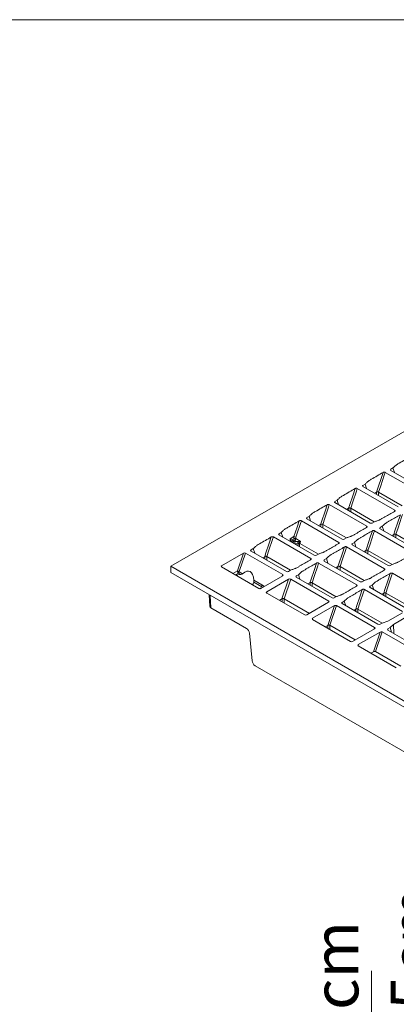
# Model space of a CAD drawing. Units: inches. Extents: x 19 to 228, y 8 to 167.
# Drawn here: x 124 to 147, y 106 to 167 of the extents above; entities that cross this region are included whole.
import ezdxf

# ---------------------------------------------------------------- set-up
doc = ezdxf.new("R2010")
doc.units = ezdxf.units.IN
doc.header["$MEASUREMENT"] = 0
doc.styles.add('SLDTEXTSTYLE0', font='TXT', dxfattribs={"width": 0.75})

msp = doc.modelspace()

# ---------------------------------------------------------------- linework, layer by layer
at = {"color": 7, "linetype": 'Continuous', "lineweight": 0}
for p, q in [((19.155, 166.764), (228.451, 166.764)), ((145.521, 92.179), (145.521, 108.052))]:
    msp.add_line(p, q, dxfattribs=at)
at = {"color": 7, "linetype": 'Continuous', "lineweight": 15}
for p, q in [((175.535, 157.503), (133.131, 133.023)), ((145.829, 137.602), (146.236, 138.817)), ((146.368, 138.822), (148.678, 137.489)), ((146.711, 139.018), (146.704, 138.95)), ((146.711, 139.018), (146.846, 139.096)), ((146.711, 138.945), (148.891, 137.687)), ((146.846, 139.096), (146.938, 138.814)), ((144.986, 138.022), (144.979, 137.954)), ((144.986, 138.022), (145.121, 138.1)), ((145.121, 138.1), (145.213, 137.819)), ((144.643, 137.826), (146.953, 136.493)), ((144.986, 137.95), (147.167, 136.691)), ((145.709, 137.533), (145.829, 137.602)), ((145.837, 137.458), (145.837, 137.609)), ((145.962, 137.606), (147.42, 136.765)), ((145.962, 137.606), (145.963, 137.386)), ((142.918, 136.831), (145.228, 135.497)), ((143.262, 137.026), (143.255, 136.958)), ((143.261, 136.954), (145.442, 135.695)), ((143.262, 137.026), (143.396, 137.104)), ((143.396, 137.104), (143.488, 136.823)), ((143.984, 136.537), (144.104, 136.606)), ((144.112, 136.463), (144.112, 136.613)), ((144.237, 136.61), (145.695, 135.769)), ((144.237, 136.61), (144.238, 136.39)), ((146.915, 136.4), (146.953, 136.493)), ((141.193, 135.835), (143.503, 134.501)), ((141.511, 135.997), (141.509, 135.984)), ((141.535, 136.014), (141.525, 135.97)), ((141.537, 136.031), (141.535, 136.014)), ((141.536, 135.958), (143.717, 134.699)), ((141.537, 136.031), (141.671, 136.108)), ((141.671, 136.108), (141.763, 135.827)), ((142.259, 135.541), (142.38, 135.611)), ((142.387, 135.467), (142.387, 135.618)), ((142.512, 135.615), (143.97, 134.773)), ((142.512, 135.615), (142.513, 135.394)), ((145.567, 135.695), (145.702, 135.773)), ((139.812, 135.035), (139.805, 134.967)), ((139.811, 134.962), (141.992, 133.704)), ((139.812, 135.035), (139.946, 135.113)), ((139.946, 135.113), (140.038, 134.831)), ((145.19, 135.404), (145.228, 135.497)), ((145.709, 135.22), (148.056, 133.865)), ((146.052, 135.415), (146.045, 135.347)), ((146.052, 135.415), (146.187, 135.493)), ((146.052, 135.343), (148.269, 134.063)), ((146.187, 135.493), (146.279, 135.212)), ((146.775, 134.926), (146.895, 134.995)), ((146.903, 134.852), (146.902, 135.002)), ((147.028, 134.999), (148.523, 134.137)), ((147.028, 134.999), (147.029, 134.779)), ((139.468, 134.839), (141.778, 133.505)), ((140.497, 134.722), (140.737, 134.861)), ((140.755, 134.611), (140.769, 134.594)), ((140.842, 134.748), (141.127, 134.584)), ((140.998, 134.277), (140.993, 134.42)), ((141.127, 134.584), (141.083, 134.539)), ((141.105, 134.435), (142.245, 133.777)), ((143.466, 134.408), (143.503, 134.501)), ((143.842, 134.7), (143.977, 134.777)), ((144.327, 134.42), (144.32, 134.352)), ((144.327, 134.42), (144.462, 134.497)), ((144.327, 134.347), (146.544, 133.067)), ((144.462, 134.497), (144.554, 134.216)), ((136.262, 133.06), (137.611, 133.839)), ((137.243, 132.736), (137.611, 133.839)), ((137.743, 133.843), (137.361, 132.7)), ((137.743, 133.843), (140.054, 132.51)), ((138.087, 134.039), (138.08, 133.971)), ((138.087, 134.039), (138.221, 134.117)), ((138.087, 133.967), (140.267, 132.708)), ((138.221, 134.117), (138.313, 133.836)), ((142.117, 133.704), (142.252, 133.782)), ((143.984, 134.224), (146.331, 132.869)), ((145.05, 133.93), (145.17, 133.999)), ((145.178, 133.856), (145.177, 134.007)), ((145.303, 134.004), (146.798, 133.141)), ((145.303, 134.004), (145.304, 133.783)), ((138.809, 133.549), (138.93, 133.619)), ((138.937, 133.475), (138.937, 133.626)), ((139.063, 133.623), (140.52, 132.782)), ((139.063, 133.623), (139.063, 133.403)), ((141.741, 133.412), (141.778, 133.505)), ((142.259, 133.228), (144.606, 131.873)), ((142.602, 133.424), (142.595, 133.356)), ((142.602, 133.424), (142.737, 133.502)), ((142.602, 133.351), (144.819, 132.071)), ((142.737, 133.502), (142.829, 133.22)), ((146.67, 133.067), (146.805, 133.145)), ((133.131, 133.023), (175.535, 108.544)), ((133.131, 132.636), (133.131, 133.023)), ((133.131, 132.636), (175.535, 108.156)), ((136.262, 133.06), (136.268, 132.984)), ((136.262, 132.987), (138.57, 131.655)), ((136.97, 132.579), (137.243, 132.736)), ((137.303, 132.593), (137.124, 132.489)), ((137.427, 132.521), (137.303, 132.593)), ((137.359, 132.689), (137.567, 132.569)), ((140.016, 132.417), (140.054, 132.51)), ((140.392, 132.708), (140.527, 132.786)), ((140.877, 132.428), (141.012, 132.506)), ((141.012, 132.506), (141.104, 132.225)), ((143.325, 132.934), (143.445, 133.004)), ((143.453, 132.86), (143.452, 133.011)), ((143.578, 133.008), (145.073, 132.145)), ((143.578, 133.008), (143.579, 132.787)), ((146.293, 132.776), (146.331, 132.869)), ((146.811, 132.592), (149.166, 131.232)), ((138.256, 132.171), (138.743, 131.89)), ((138.743, 131.762), (138.257, 132.043)), ((138.696, 131.655), (140.045, 132.434)), ((138.743, 131.89), (138.923, 131.786)), ((139.053, 131.449), (140.402, 132.227)), ((139.995, 131.012), (140.402, 132.227)), ((140.534, 132.232), (140.127, 131.017)), ((140.534, 132.232), (142.881, 130.877)), ((140.877, 132.428), (140.87, 132.36)), ((140.877, 132.356), (143.095, 131.076)), ((141.6, 131.938), (141.72, 132.008)), ((141.728, 131.864), (141.728, 132.015)), ((141.853, 132.012), (143.348, 131.149)), ((141.853, 132.012), (141.854, 131.792)), ((144.945, 132.071), (145.08, 132.149)), ((138.625, 131.64), (138.673, 131.684)), ((138.812, 131.722), (138.743, 131.762)), ((139.053, 131.449), (139.058, 131.373)), ((139.053, 131.376), (141.398, 130.022)), ((144.568, 131.78), (144.606, 131.873)), ((145.086, 131.596), (147.441, 130.237)), ((145.43, 131.791), (145.423, 131.723)), ((145.43, 131.791), (145.565, 131.869)), ((145.43, 131.719), (147.647, 130.439)), ((145.565, 131.869), (145.657, 131.588)), ((146.152, 131.302), (146.273, 131.371)), ((146.281, 131.228), (146.28, 131.378)), ((146.406, 131.376), (147.9, 130.513)), ((146.406, 131.376), (146.407, 131.155)), ((135.493, 131.272), (135.539, 130.556)), ((135.563, 131.232), (135.613, 130.458)), ((139.839, 130.922), (139.995, 131.012)), ((140.003, 130.827), (140.003, 131.019)), ((140.128, 131.016), (141.687, 130.117)), ((140.128, 131.016), (140.129, 130.755)), ((141.523, 130.022), (142.873, 130.801)), ((142.843, 130.784), (142.881, 130.877)), ((143.22, 131.076), (143.355, 131.153)), ((143.705, 130.796), (143.698, 130.728)), ((143.705, 130.796), (143.84, 130.873)), ((143.705, 130.723), (145.922, 129.443)), ((143.84, 130.873), (143.932, 130.592)), ((135.613, 130.458), (137.805, 129.192)), ((141.88, 129.816), (143.23, 130.595)), ((142.823, 129.38), (143.23, 130.595)), ((143.361, 130.6), (142.955, 129.385)), ((143.361, 130.6), (145.716, 129.241)), ((144.427, 130.306), (144.548, 130.376)), ((144.556, 130.232), (144.555, 130.383)), ((144.681, 130.38), (146.175, 129.517)), ((144.681, 130.38), (144.682, 130.159)), ((146.527, 129.638), (147.432, 130.161)), ((141.88, 129.816), (141.886, 129.74)), ((141.88, 129.744), (144.232, 128.386)), ((146.048, 129.443), (146.182, 129.521)), ((146.182, 129.521), (146.527, 129.638)), ((146.87, 129.44), (147.775, 129.963)), ((138.147, 127.184), (137.991, 128.9)), ((142.667, 129.29), (142.823, 129.38)), ((142.831, 129.195), (142.83, 129.387)), ((142.956, 129.384), (144.522, 128.48)), ((142.956, 129.384), (142.957, 129.122)), ((144.358, 128.386), (145.707, 129.165)), ((144.701, 128.188), (146.05, 128.967)), ((145.644, 127.752), (146.05, 128.967)), ((145.678, 129.148), (145.716, 129.241)), ((146.182, 128.972), (145.775, 127.756)), ((146.182, 128.972), (148.536, 127.613)), ((146.533, 129.163), (146.525, 129.096)), ((146.532, 129.091), (148.75, 127.811)), ((146.533, 129.163), (146.667, 129.241)), ((146.667, 129.241), (146.87, 129.44)), ((146.757, 128.961), (146.667, 129.241)), ((146.87, 129.44), (146.893, 128.883)), ((144.701, 128.188), (144.707, 128.112)), ((144.701, 128.115), (147.053, 126.758)), ((145.487, 127.661), (145.644, 127.752)), ((145.775, 127.756), (147.342, 126.852)), ((172.769, 107.011), (138.333, 126.891))]:
    msp.add_line(p, q, dxfattribs=at)
at = {"color": 7, "linetype": 'Continuous', "lineweight": 15, "flags": 128}
for points in [[(146.368, 138.822), (146.313, 138.657), (146.092, 137.998), (145.961, 137.607), (145.961, 137.607)], [(144.104, 136.606), (144.16, 136.771), (144.38, 137.431), (144.511, 137.822)], [(144.643, 137.826), (144.588, 137.662), (144.367, 137.002), (144.236, 136.611), (144.236, 136.611)], [(142.38, 135.611), (142.435, 135.775), (142.655, 136.435), (142.786, 136.826)], [(142.918, 136.831), (142.863, 136.666), (142.642, 136.006), (142.511, 135.615), (142.511, 135.615)], [(146.895, 134.995), (146.95, 135.16), (147.171, 135.82), (147.302, 136.211)], [(147.434, 136.215), (147.378, 136.051), (147.158, 135.391), (147.027, 135), (147.027, 135)], [(140.737, 134.861), (140.93, 135.439), (141.061, 135.83)], [(141.193, 135.835), (141.138, 135.67), (140.917, 135.011), (140.855, 134.825)], [(145.17, 133.999), (145.225, 134.164), (145.446, 134.824), (145.577, 135.215)], [(145.709, 135.22), (145.653, 135.055), (145.433, 134.395), (145.302, 134.004), (145.302, 134.004)], [(138.93, 133.619), (138.985, 133.784), (139.206, 134.443), (139.336, 134.834)], [(139.468, 134.839), (139.413, 134.674), (139.192, 134.015), (139.061, 133.624), (139.061, 133.624)], [(143.445, 133.004), (143.5, 133.169), (143.721, 133.828), (143.852, 134.219)], [(143.984, 134.224), (143.928, 134.059), (143.708, 133.4), (143.577, 133.009), (143.577, 133.009)], [(141.72, 132.008), (141.775, 132.173), (141.996, 132.832), (142.127, 133.223)], [(142.259, 133.228), (142.204, 133.063), (141.983, 132.404), (141.852, 132.013), (141.852, 132.013)], [(137.15, 132.474), (137.267, 132.502), (137.427, 132.521)], [(146.273, 131.371), (146.328, 131.536), (146.549, 132.196), (146.68, 132.587)], [(146.811, 132.592), (146.756, 132.427), (146.535, 131.767), (146.405, 131.376), (146.405, 131.376)], [(138.257, 132.043), (138.224, 131.95), (138.175, 131.882)], [(144.548, 130.376), (144.603, 130.54), (144.824, 131.2), (144.955, 131.591)], [(145.086, 131.596), (145.031, 131.431), (144.81, 130.771), (144.68, 130.38), (144.68, 130.38)]]:
    msp.add_lwpolyline(points, dxfattribs=at)
at = {"color": 7, "linetype": 'Continuous', "lineweight": 15}
for centre, radius, start, end in [((141.55, 135.974), 0.0422, 110.58469, 157.35838), ((143.136, 132.613), 3.108, 139.98331, 143.05427), ((141.086, 134.246), 0.471, 132.39896, 152.07182), ((140.787, 136.692), 1.945, 268.37293, 271.6277), ((140.697, 134.516), 0.348, 62.87187, 83.31843), ((141.081, 134.449), 0.297, 157.46739, 187.28624), ((141.373, 134.627), 0.433, 189.86565, 208.52623), ((137.202, 132.391), 0.348, 62.87132, 83.31764), ((137.303, 134.632), 1.944, 268.3725, 271.62876)]:
    msp.add_arc(centre, radius, start, end, dxfattribs=at)
for centre, major_axis, ratio, start_param, end_param in [((146.774, 138.982), (0.0892, 0.0002), 0.575529, 2.354532, 3.922287), ((145.05, 137.986), (0.0892, 0.0002), 0.575529, 2.354532, 3.922287), ((145.9, 137.45), (0.057, 0.159), 0.424939, 6.207624, 6.226726), ((143.325, 136.99), (0.0892, 0.0002), 0.575529, 2.354532, 3.922287), ((144.175, 136.454), (0.057, 0.159), 0.424939, 6.207624, 6.226726), ((141.6, 135.994), (0.0892, 0.0002), 0.575529, 2.354532, 3.922287), ((141.23, 142.178), (0.623, 19.978), 0.026152, 4.39672, 4.399528), ((142.45, 135.458), (0.057, 0.159), 0.424939, 6.207624, 6.226726), ((145.505, 135.732), (0.089, 0.0002), 0.57904, 3.925289, 5.493044), ((139.875, 134.999), (0.0892, 0.0002), 0.575529, 2.354532, 3.922287), ((146.115, 135.379), (0.0892, 0.0002), 0.575529, 2.354532, 3.922287), ((146.966, 134.843), (0.057, 0.159), 0.424939, 6.207624, 6.226726), ((140.911, 129.499), (-0.429, 12.164), 0.030422, 5.11052, 5.129874), ((143.78, 134.736), (0.089, 0.0002), 0.57904, 3.925289, 5.493044), ((144.39, 134.383), (0.0892, 0.0002), 0.575529, 2.354532, 3.922287), ((137.673, 133.801), (0.0941, 0.0107), 0.579535, 0.664485, 2.214448), ((138.15, 134.003), (0.0892, 0.0002), 0.575529, 2.354532, 3.922287), ((145.241, 133.847), (0.057, 0.159), 0.424939, 6.207624, 6.226726), ((139, 133.467), (0.057, 0.159), 0.424939, 6.207624, 6.226726), ((142.055, 133.74), (0.089, 0.0002), 0.57904, 3.925289, 5.493044), ((142.665, 133.388), (0.0892, 0.0002), 0.575529, 2.354532, 3.922287), ((136.325, 133.023), (0.0891, 0), 0.57619, 2.357146, 3.926039), ((137.322, 132.695), (-0.045, 0.103), 0.637126, 0.898181, 1.352441), ((137.303, 132.684), (-0.041, 0.105), 0.451342, 1.350504, 2.423407), ((137.303, 132.684), (0.041, 0.105), 0.451342, 3.859779, 4.932682), ((137.377, 132.692), (0.0045, 0.0253), 0.704628, 1.365402, 1.819662), ((137.481, 131.207), (0.506, 1.51), 0.392783, 5.52785, 6.87931), ((139.981, 132.469), (0.0961, 0.0101), 0.556617, 5.387035, 6.936998), ((140.33, 132.744), (0.089, 0.0002), 0.57904, 3.925289, 5.493044), ((143.516, 132.852), (0.057, 0.159), 0.424939, 6.207624, 6.226726), ((146.607, 133.104), (0.089, 0.0002), 0.57904, 3.925289, 5.493044), ((140.464, 132.19), (0.0941, 0.0107), 0.579535, 0.664485, 2.214448), ((140.941, 132.392), (0.0892, 0.0002), 0.575529, 2.354532, 3.922287), ((141.791, 131.856), (0.057, 0.159), 0.424939, 6.207624, 6.226726), ((144.882, 132.108), (0.089, 0.0002), 0.57904, 3.925289, 5.493044), ((138.633, 131.691), (0.0889, 0), 0.578387, 3.927942, 5.496836), ((139.116, 131.412), (0.0891, 0), 0.57619, 2.357146, 3.926039), ((145.493, 131.755), (0.0892, 0.0002), 0.575529, 2.354532, 3.922287), ((146.343, 131.219), (0.057, 0.159), 0.424939, 6.207624, 6.226726), ((140.457, 132.171), (0.465, 1.159), 0.040907, 3.193608, 3.273879), ((140.066, 130.86), (0.057, 0.159), 0.424939, 6.207624, 6.226726), ((142.808, 130.837), (0.0961, 0.0101), 0.556617, 5.387035, 6.936998), ((143.157, 131.112), (0.089, 0.0002), 0.57904, 3.925289, 5.493044), ((143.768, 130.759), (0.0892, 0.0002), 0.575529, 2.354532, 3.922287), ((135.793, 130.562), (0.254, 0), 0.576495, 3.178624, 3.926303), ((143.291, 130.558), (0.0941, 0.0107), 0.579535, 0.664485, 2.214448), ((144.618, 130.223), (0.057, 0.159), 0.424939, 6.207624, 6.226726), ((141.461, 130.059), (0.0889, 0), 0.578387, 3.927942, 5.496836), ((141.943, 129.78), (0.0891, 0), 0.57619, 2.357146, 3.926039), ((137.812, 128.989), (-0.134, 0.216), 0.555592, 3.979664, 5.480647), ((143.285, 130.539), (0.465, 1.159), 0.040907, 3.193608, 3.273879), ((142.894, 129.228), (0.057, 0.159), 0.424939, 6.207624, 6.226726), ((145.643, 129.2), (0.0961, 0.0101), 0.556617, 5.387035, 6.936998), ((145.985, 129.48), (0.0889, 0.0002), 0.579482, 3.92601, 5.493005), ((146.112, 128.93), (0.0941, 0.0107), 0.579535, 0.664485, 2.214448), ((146.596, 129.127), (0.0893, 0.0002), 0.575093, 2.355257, 3.922252), ((144.295, 128.422), (0.0889, 0), 0.578387, 3.927942, 5.496836), ((144.764, 128.152), (0.0891, 0), 0.57619, 2.357146, 3.926039), ((145.705, 127.714), (0.0941, 0.0107), 0.579535, 0.664485, 2.214448), ((138.326, 127.094), (-0.134, 0.216), 0.555592, 0.838071, 2.339055)]:
    msp.add_ellipse(centre, major_axis=major_axis, ratio=ratio, start_param=start_param, end_param=end_param, dxfattribs=at)
for points, knots in [([(146.846, 139.096), (146.891, 139.138), (146.959, 139.202), (147.076, 139.307), (147.298, 139.427), (147.597, 139.604), (147.84, 139.744), (147.961, 139.813)], [0, 0, 0, 0, 0.154328, 0.231549, 0.386185, 0.694841, 1, 1, 1, 1]), ([(145.121, 138.1), (145.166, 138.142), (145.234, 138.206), (145.351, 138.311), (145.573, 138.431), (145.872, 138.608), (146.115, 138.748), (146.236, 138.817)], [0, 0, 0, 0, 0.154328, 0.231549, 0.386185, 0.694842, 1, 1, 1, 1]), ([(146.236, 138.817), (146.246, 138.822), (146.265, 138.831), (146.301, 138.837), (146.335, 138.835), (146.357, 138.828), (146.366, 138.823), (146.368, 138.822)], [0, 0, 0, 0, 0.255407, 0.511567, 0.744523, 0.946504, 1, 1, 1, 1]), ([(143.396, 137.104), (143.441, 137.146), (143.509, 137.21), (143.626, 137.315), (143.848, 137.435), (144.147, 137.612), (144.39, 137.752), (144.511, 137.822)], [0, 0, 0, 0, 0.154328, 0.231549, 0.386185, 0.694842, 1, 1, 1, 1]), ([(144.511, 137.822), (144.521, 137.826), (144.54, 137.835), (144.576, 137.841), (144.61, 137.839), (144.632, 137.832), (144.641, 137.828), (144.643, 137.826)], [0, 0, 0, 0, 0.255397, 0.511566, 0.744523, 0.946504, 1, 1, 1, 1]), ([(145.837, 137.609), (145.835, 137.607), (145.833, 137.605), (145.83, 137.603), (145.829, 137.602)], [0, 0, 0, 0, 0.6241084, 1, 1, 1, 1]), ([(145.837, 137.609), (145.84, 137.614), (145.845, 137.617), (145.854, 137.621), (145.86, 137.622), (145.875, 137.625), (145.887, 137.625), (145.91, 137.623), (145.921, 137.621), (145.943, 137.615), (145.953, 137.611), (145.961, 137.607)], [0, 0, 0, 0, 0.125, 0.125, 0.25, 0.25, 0.5, 0.5, 0.75, 0.75, 1, 1, 1, 1]), ([(141.671, 136.108), (141.716, 136.151), (141.784, 136.214), (141.901, 136.32), (142.123, 136.44), (142.422, 136.617), (142.665, 136.756), (142.786, 136.826)], [0, 0, 0, 0, 0.154328, 0.231549, 0.386185, 0.694842, 1, 1, 1, 1]), ([(142.786, 136.826), (142.796, 136.83), (142.815, 136.84), (142.851, 136.845), (142.885, 136.843), (142.907, 136.837), (142.916, 136.832), (142.918, 136.831)], [0, 0, 0, 0, 0.255406, 0.511573, 0.744522, 0.946504, 1, 1, 1, 1]), ([(144.112, 136.613), (144.11, 136.612), (144.108, 136.609), (144.105, 136.607), (144.104, 136.606)], [0, 0, 0, 0, 0.6240618, 1, 1, 1, 1]), ([(144.112, 136.613), (144.115, 136.618), (144.12, 136.621), (144.129, 136.625), (144.135, 136.626), (144.15, 136.629), (144.162, 136.629), (144.185, 136.627), (144.196, 136.625), (144.218, 136.619), (144.228, 136.615), (144.236, 136.611)], [0, 0, 0, 0, 0.125, 0.125, 0.25, 0.25, 0.5, 0.5, 0.75, 0.75, 1, 1, 1, 1]), ([(145.702, 135.773), (145.761, 135.794), (145.85, 135.826), (145.939, 135.858), (145.977, 135.872), (145.984, 135.874), (145.999, 135.88), (146.006, 135.883), (146.026, 135.892), (146.039, 135.899), (146.079, 135.919), (146.104, 135.933), (146.155, 135.96), (146.179, 135.975), (146.253, 136.018), (146.5, 136.16), (146.747, 136.303), (146.945, 136.417)], [0, 0, 0, 0, 0.125, 0.1875, 0.1875, 0.203125, 0.203125, 0.21875, 0.21875, 0.25, 0.25, 0.3125, 0.3125, 0.375, 0.375, 0.5, 1, 1, 1, 1]), ([(146.187, 135.493), (146.224, 135.527), (146.279, 135.579), (146.334, 135.63), (146.357, 135.651), (146.362, 135.656), (146.371, 135.664), (146.376, 135.668), (146.393, 135.68), (146.404, 135.688), (146.439, 135.71), (146.462, 135.725), (146.511, 135.754), (146.536, 135.768), (146.61, 135.811), (146.857, 135.954), (147.104, 136.096), (147.302, 136.211)], [0, 0, 0, 0, 0.125, 0.1875, 0.1875, 0.203125, 0.203125, 0.21875, 0.21875, 0.25, 0.25, 0.3125, 0.3125, 0.375, 0.375, 0.5, 1, 1, 1, 1]), ([(146.953, 136.493), (146.962, 136.488), (146.968, 136.482), (146.976, 136.468), (146.977, 136.461), (146.975, 136.447), (146.971, 136.44), (146.961, 136.427), (146.953, 136.422), (146.945, 136.417)], [0, 0, 0, 0, 0.25, 0.25, 0.5, 0.5, 0.75, 0.75, 1, 1, 1, 1]), ([(139.946, 135.113), (139.992, 135.155), (140.059, 135.218), (140.176, 135.324), (140.398, 135.444), (140.697, 135.621), (140.94, 135.761), (141.061, 135.83)], [0, 0, 0, 0, 0.154328, 0.231549, 0.386185, 0.694842, 1, 1, 1, 1]), ([(141.061, 135.83), (141.071, 135.835), (141.09, 135.844), (141.126, 135.85), (141.16, 135.847), (141.182, 135.841), (141.191, 135.836), (141.193, 135.835)], [0, 0, 0, 0, 0.255407, 0.511567, 0.744523, 0.946504, 1, 1, 1, 1]), ([(142.387, 135.618), (142.385, 135.616), (142.383, 135.613), (142.38, 135.611), (142.38, 135.611)], [0, 0, 0, 0, 0.624193, 1, 1, 1, 1]), ([(142.387, 135.618), (142.39, 135.622), (142.395, 135.625), (142.405, 135.629), (142.41, 135.63), (142.426, 135.633), (142.437, 135.633), (142.46, 135.631), (142.471, 135.629), (142.493, 135.624), (142.503, 135.62), (142.511, 135.615)], [0, 0, 0, 0, 0.125, 0.125, 0.25, 0.25, 0.5, 0.5, 0.75, 0.75, 1, 1, 1, 1]), ([(143.977, 134.777), (144.036, 134.799), (144.125, 134.831), (144.215, 134.863), (144.252, 134.876), (144.259, 134.878), (144.274, 134.884), (144.281, 134.887), (144.301, 134.896), (144.314, 134.903), (144.354, 134.923), (144.379, 134.937), (144.43, 134.965), (144.454, 134.979), (144.528, 135.022), (144.775, 135.164), (145.022, 135.307), (145.22, 135.421)], [0, 0, 0, 0, 0.125, 0.1875, 0.1875, 0.203125, 0.203125, 0.21875, 0.21875, 0.25, 0.25, 0.3125, 0.3125, 0.375, 0.375, 0.5, 1, 1, 1, 1]), ([(144.462, 134.497), (144.499, 134.532), (144.554, 134.583), (144.609, 134.634), (144.632, 134.655), (144.637, 134.66), (144.646, 134.668), (144.652, 134.672), (144.668, 134.684), (144.679, 134.692), (144.714, 134.714), (144.737, 134.729), (144.786, 134.758), (144.811, 134.773), (144.885, 134.815), (145.132, 134.958), (145.379, 135.101), (145.577, 135.215)], [0, 0, 0, 0, 0.125, 0.1875, 0.1875, 0.203125, 0.203125, 0.21875, 0.21875, 0.25, 0.25, 0.3125, 0.3125, 0.375, 0.375, 0.5, 1, 1, 1, 1]), ([(145.228, 135.497), (145.237, 135.492), (145.243, 135.486), (145.251, 135.472), (145.252, 135.465), (145.25, 135.451), (145.247, 135.444), (145.236, 135.432), (145.229, 135.426), (145.22, 135.421)], [0, 0, 0, 0, 0.25, 0.25, 0.5, 0.5, 0.75, 0.75, 1, 1, 1, 1]), ([(145.577, 135.215), (145.586, 135.22), (145.595, 135.224), (145.618, 135.23), (145.629, 135.232), (145.654, 135.234), (145.666, 135.233), (145.689, 135.228), (145.7, 135.225), (145.709, 135.22)], [0, 0, 0, 0, 0.25, 0.25, 0.5, 0.5, 0.75, 0.75, 1, 1, 1, 1]), ([(146.902, 135.002), (146.901, 135.001), (146.899, 134.999), (146.898, 134.997), (146.897, 134.997), (146.896, 134.996), (146.895, 134.995)], [0, 0, 0, 0, 0.0000675218, 0.0000675218, 0.0000675218, 0.000108235, 0.000108235, 0.000108235, 0.000108235]), ([(147.027, 135), (147.018, 135.004), (147.009, 135.008), (146.987, 135.014), (146.975, 135.016), (146.953, 135.018), (146.941, 135.018), (146.925, 135.015), (146.92, 135.014), (146.911, 135.01), (146.906, 135.007), (146.902, 135.002)], [0, 0, 0, 0, 0.25, 0.25, 0.5, 0.5, 0.75, 0.75, 0.875, 0.875, 1, 1, 1, 1]), ([(138.221, 134.117), (138.267, 134.159), (138.334, 134.223), (138.451, 134.328), (138.673, 134.448), (138.972, 134.625), (139.215, 134.765), (139.336, 134.834)], [0, 0, 0, 0, 0.154329, 0.231549, 0.386185, 0.694841, 1, 1, 1, 1]), ([(139.336, 134.834), (139.346, 134.839), (139.365, 134.848), (139.401, 134.854), (139.436, 134.852), (139.457, 134.845), (139.466, 134.84), (139.468, 134.839)], [0, 0, 0, 0, 0.255397, 0.511566, 0.744523, 0.946504, 1, 1, 1, 1]), ([(140.671, 134.655), (140.637, 134.671), (140.606, 134.683), (140.562, 134.7), (140.548, 134.705), (140.521, 134.714), (140.509, 134.718), (140.497, 134.722)], [0, 0, 0, 0, 0.5, 0.5, 0.75, 0.75, 1, 1, 1, 1]), ([(140.6, 134.553), (140.578, 134.584), (140.559, 134.613), (140.525, 134.67), (140.51, 134.697), (140.497, 134.722)], [0, 0, 0, 0, 0.5, 0.5, 1, 1, 1, 1]), ([(140.506, 134.561), (140.505, 134.582), (140.502, 134.636), (140.499, 134.69), (140.497, 134.722)], [0, 0, 0, 0, 0.392973, 1, 1, 1, 1]), ([(140.538, 134.543), (140.539, 134.544), (140.552, 134.549), (140.574, 134.552), (140.592, 134.552), (140.598, 134.553)], [0, 0, 0, 0, 0.081597, 0.754182, 1, 1, 1, 1]), ([(140.598, 134.553), (140.598, 134.553), (140.598, 134.553), (140.599, 134.553), (140.599, 134.553), (140.599, 134.553), (140.6, 134.553), (140.6, 134.553), (140.6, 134.553), (140.6, 134.553)], [0, 0, 0, 0, 0.00001155092, 0.00001155092, 0.00001155092, 0.00002325732, 0.00002325732, 0.00002325732, 0.00002918126, 0.00002918126, 0.00002918126, 0.00002918126]), ([(140.652, 134.481), (140.642, 134.494), (140.632, 134.506), (140.614, 134.53), (140.606, 134.541), (140.598, 134.553)], [0, 0, 0, 0, 0.5, 0.5, 1, 1, 1, 1]), ([(140.6, 134.553), (140.607, 134.56), (140.614, 134.568), (140.627, 134.583), (140.634, 134.592), (140.652, 134.618), (140.663, 134.637), (140.671, 134.655)], [0, 0, 0, 0, 0.25, 0.25, 0.5, 0.5, 1, 1, 1, 1]), ([(140.671, 134.655), (140.685, 134.649), (140.699, 134.643), (140.727, 134.628), (140.741, 134.62), (140.755, 134.611)], [0, 0, 0, 0, 0.5, 0.5, 1, 1, 1, 1]), ([(140.732, 134.748), (140.73, 134.767), (140.729, 134.786), (140.731, 134.824), (140.733, 134.843), (140.737, 134.861)], [0, 0, 0, 0, 0.5, 0.5, 1, 1, 1, 1]), ([(140.732, 134.748), (140.735, 134.724), (140.738, 134.7), (140.746, 134.654), (140.751, 134.632), (140.755, 134.611)], [0, 0, 0, 0, 0.5, 0.5, 1, 1, 1, 1]), ([(140.993, 134.42), (140.958, 134.411), (140.923, 134.406), (140.854, 134.404), (140.82, 134.406), (140.787, 134.411)], [0, 0, 0, 0, 0.5, 0.5, 1, 1, 1, 1]), ([(140.842, 134.748), (140.84, 134.731), (140.838, 134.714), (140.833, 134.681), (140.83, 134.664), (140.821, 134.618), (140.814, 134.588), (140.807, 134.562)], [0, 0, 0, 0, 0.25, 0.25, 0.5, 0.5, 1, 1, 1, 1]), ([(140.807, 134.562), (140.829, 134.557), (140.852, 134.553), (140.899, 134.549), (140.923, 134.549), (140.947, 134.553)], [0, 0, 0, 0, 0.5, 0.5, 1, 1, 1, 1]), ([(140.855, 134.825), (140.854, 134.821), (140.846, 134.796), (140.844, 134.77), (140.842, 134.748)], [0, 0, 0, 0, 0.172133, 1, 1, 1, 1]), ([(140.947, 134.553), (140.972, 134.557), (140.995, 134.558), (141.041, 134.554), (141.062, 134.548), (141.083, 134.539)], [0, 0, 0, 0, 0.5, 0.5, 1, 1, 1, 1]), ([(141.075, 134.443), (141.068, 134.447), (141.061, 134.448), (141.047, 134.448), (141.04, 134.446), (141.019, 134.438), (141.006, 134.43), (140.993, 134.42)], [0, 0, 0, 0, 0.25, 0.25, 0.5, 0.5, 1, 1, 1, 1]), ([(141.083, 134.539), (141.076, 134.534), (141.071, 134.527), (141.065, 134.511), (141.064, 134.502), (141.066, 134.485), (141.07, 134.477), (141.078, 134.462), (141.083, 134.455), (141.087, 134.448)], [0, 0, 0, 0, 0.25, 0.25, 0.5, 0.5, 0.75, 0.75, 1, 1, 1, 1]), ([(141.105, 134.435), (141.105, 134.436), (141.1, 134.438), (141.094, 134.442), (141.089, 134.447), (141.087, 134.448)], [0, 0, 0, 0, 0.135872, 0.679958, 1, 1, 1, 1]), ([(141.127, 134.584), (141.127, 134.583), (141.128, 134.579), (141.13, 134.569), (141.132, 134.552), (141.132, 134.52), (141.124, 134.478), (141.111, 134.449), (141.105, 134.435)], [0, 0, 0, 0, 0.005965, 0.095751, 0.184517, 0.3566, 0.701606, 1, 1, 1, 1]), ([(142.252, 133.782), (142.311, 133.803), (142.401, 133.835), (142.49, 133.867), (142.527, 133.88), (142.534, 133.883), (142.549, 133.888), (142.556, 133.891), (142.576, 133.901), (142.59, 133.907), (142.629, 133.927), (142.654, 133.941), (142.705, 133.969), (142.729, 133.983), (142.803, 134.026), (143.05, 134.169), (143.297, 134.311), (143.495, 134.425)], [0, 0, 0, 0, 0.125, 0.1875, 0.1875, 0.203125, 0.203125, 0.21875, 0.21875, 0.25, 0.25, 0.3125, 0.3125, 0.375, 0.375, 0.5, 1, 1, 1, 1]), ([(143.503, 134.501), (143.512, 134.496), (143.519, 134.49), (143.526, 134.477), (143.528, 134.469), (143.525, 134.455), (143.522, 134.449), (143.511, 134.436), (143.504, 134.43), (143.495, 134.425)], [0, 0, 0, 0, 0.25, 0.25, 0.5, 0.5, 0.75, 0.75, 1, 1, 1, 1]), ([(142.737, 133.502), (142.774, 133.536), (142.829, 133.587), (142.884, 133.638), (142.907, 133.66), (142.912, 133.664), (142.921, 133.672), (142.927, 133.676), (142.943, 133.688), (142.954, 133.696), (142.989, 133.719), (143.013, 133.733), (143.061, 133.763), (143.086, 133.777), (143.16, 133.82), (143.407, 133.962), (143.654, 134.105), (143.852, 134.219)], [0, 0, 0, 0, 0.125, 0.1875, 0.1875, 0.203125, 0.203125, 0.21875, 0.21875, 0.25, 0.25, 0.3125, 0.3125, 0.375, 0.375, 0.5, 1, 1, 1, 1]), ([(143.852, 134.219), (143.861, 134.224), (143.871, 134.228), (143.893, 134.234), (143.904, 134.236), (143.929, 134.238), (143.941, 134.237), (143.964, 134.233), (143.975, 134.229), (143.984, 134.224)], [0, 0, 0, 0, 0.25, 0.25, 0.5, 0.5, 0.75, 0.75, 1, 1, 1, 1]), ([(145.177, 134.007), (145.176, 134.005), (145.175, 134.003), (145.173, 134.002), (145.172, 134.001), (145.171, 134), (145.17, 133.999)], [0, 0, 0, 0, 0.0000675218, 0.0000675218, 0.0000675218, 0.000108235, 0.000108235, 0.000108235, 0.000108235]), ([(145.302, 134.004), (145.293, 134.009), (145.284, 134.012), (145.262, 134.018), (145.25, 134.02), (145.228, 134.022), (145.216, 134.022), (145.2, 134.019), (145.195, 134.018), (145.186, 134.014), (145.181, 134.011), (145.177, 134.007)], [0, 0, 0, 0, 0.25, 0.25, 0.5, 0.5, 0.75, 0.75, 0.875, 0.875, 1, 1, 1, 1]), ([(146.805, 133.145), (146.864, 133.166), (146.953, 133.198), (147.042, 133.23), (147.079, 133.243), (147.087, 133.246), (147.101, 133.252), (147.108, 133.255), (147.129, 133.264), (147.142, 133.271), (147.181, 133.291), (147.207, 133.304), (147.257, 133.332), (147.282, 133.347), (147.356, 133.389), (147.603, 133.532), (147.85, 133.675), (148.047, 133.789)], [0, 0, 0, 0, 0.125, 0.1875, 0.1875, 0.203125, 0.203125, 0.21875, 0.21875, 0.25, 0.25, 0.3125, 0.3125, 0.375, 0.375, 0.5, 1, 1, 1, 1]), ([(138.937, 133.626), (138.935, 133.624), (138.933, 133.621), (138.931, 133.62), (138.93, 133.619)], [0, 0, 0, 0, 0.6240618, 1, 1, 1, 1]), ([(138.937, 133.626), (138.941, 133.63), (138.945, 133.633), (138.955, 133.638), (138.96, 133.639), (138.976, 133.642), (138.987, 133.642), (139.01, 133.64), (139.022, 133.638), (139.043, 133.632), (139.053, 133.628), (139.061, 133.624)], [0, 0, 0, 0, 0.125, 0.125, 0.25, 0.25, 0.5, 0.5, 0.75, 0.75, 1, 1, 1, 1]), ([(140.527, 132.786), (140.587, 132.807), (140.676, 132.839), (140.765, 132.871), (140.802, 132.884), (140.809, 132.887), (140.824, 132.893), (140.831, 132.896), (140.851, 132.905), (140.865, 132.911), (140.904, 132.931), (140.929, 132.945), (140.98, 132.973), (141.004, 132.987), (141.079, 133.03), (141.325, 133.173), (141.572, 133.315), (141.77, 133.429)], [0, 0, 0, 0, 0.125, 0.1875, 0.1875, 0.203125, 0.203125, 0.21875, 0.21875, 0.25, 0.25, 0.3125, 0.3125, 0.375, 0.375, 0.5, 1, 1, 1, 1]), ([(141.012, 132.506), (141.049, 132.54), (141.104, 132.591), (141.159, 132.643), (141.182, 132.664), (141.187, 132.668), (141.196, 132.677), (141.202, 132.681), (141.218, 132.692), (141.229, 132.7), (141.264, 132.723), (141.288, 132.738), (141.336, 132.767), (141.361, 132.781), (141.435, 132.824), (141.682, 132.966), (141.929, 133.109), (142.127, 133.223)], [0, 0, 0, 0, 0.125, 0.1875, 0.1875, 0.203125, 0.203125, 0.21875, 0.21875, 0.25, 0.25, 0.3125, 0.3125, 0.375, 0.375, 0.5, 1, 1, 1, 1]), ([(141.778, 133.505), (141.787, 133.5), (141.794, 133.494), (141.801, 133.481), (141.803, 133.474), (141.8, 133.46), (141.797, 133.453), (141.786, 133.44), (141.779, 133.434), (141.77, 133.429)], [0, 0, 0, 0, 0.25, 0.25, 0.5, 0.5, 0.75, 0.75, 1, 1, 1, 1]), ([(142.127, 133.223), (142.136, 133.228), (142.146, 133.232), (142.168, 133.239), (142.179, 133.241), (142.204, 133.242), (142.216, 133.241), (142.239, 133.237), (142.25, 133.233), (142.259, 133.228)], [0, 0, 0, 0, 0.25, 0.25, 0.5, 0.5, 0.75, 0.75, 1, 1, 1, 1]), ([(137.567, 132.569), (137.552, 132.559), (137.521, 132.538), (137.47, 132.525), (137.438, 132.522), (137.427, 132.521)], [0, 0, 0, 0, 0.367673, 0.796323, 1, 1, 1, 1]), ([(143.452, 133.011), (143.451, 133.009), (143.45, 133.007), (143.448, 133.006), (143.447, 133.005), (143.446, 133.004), (143.445, 133.004)], [0, 0, 0, 0, 0.0000675218, 0.0000675218, 0.0000675218, 0.000108235, 0.000108235, 0.000108235, 0.000108235]), ([(143.452, 133.011), (143.456, 133.015), (143.461, 133.018), (143.47, 133.022), (143.475, 133.024), (143.491, 133.026), (143.503, 133.027), (143.526, 133.025), (143.537, 133.023), (143.559, 133.017), (143.569, 133.013), (143.577, 133.009)], [0, 0, 0, 0, 0.125, 0.125, 0.25, 0.25, 0.5, 0.5, 0.75, 0.75, 1, 1, 1, 1]), ([(145.08, 132.149), (145.139, 132.17), (145.228, 132.202), (145.317, 132.234), (145.354, 132.248), (145.362, 132.25), (145.376, 132.256), (145.383, 132.259), (145.404, 132.268), (145.417, 132.275), (145.457, 132.295), (145.482, 132.309), (145.532, 132.337), (145.557, 132.351), (145.631, 132.394), (145.878, 132.536), (146.125, 132.679), (146.323, 132.793)], [0, 0, 0, 0, 0.125, 0.1875, 0.1875, 0.203125, 0.203125, 0.21875, 0.21875, 0.25, 0.25, 0.3125, 0.3125, 0.375, 0.375, 0.5, 1, 1, 1, 1]), ([(145.565, 131.869), (145.601, 131.903), (145.657, 131.955), (145.712, 132.006), (145.735, 132.027), (145.739, 132.032), (145.749, 132.04), (145.754, 132.044), (145.77, 132.056), (145.782, 132.064), (145.816, 132.086), (145.84, 132.101), (145.889, 132.13), (145.913, 132.144), (145.988, 132.187), (146.235, 132.33), (146.482, 132.473), (146.68, 132.587)], [0, 0, 0, 0, 0.125, 0.1875, 0.1875, 0.203125, 0.203125, 0.21875, 0.21875, 0.25, 0.25, 0.3125, 0.3125, 0.375, 0.375, 0.5, 1, 1, 1, 1]), ([(146.331, 132.869), (146.34, 132.864), (146.346, 132.858), (146.354, 132.844), (146.355, 132.837), (146.353, 132.823), (146.349, 132.816), (146.338, 132.804), (146.331, 132.798), (146.323, 132.793)], [0, 0, 0, 0, 0.25, 0.25, 0.5, 0.5, 0.75, 0.75, 1, 1, 1, 1]), ([(146.68, 132.587), (146.688, 132.592), (146.698, 132.596), (146.72, 132.602), (146.732, 132.604), (146.756, 132.606), (146.769, 132.605), (146.792, 132.6), (146.803, 132.597), (146.811, 132.592)], [0, 0, 0, 0, 0.25, 0.25, 0.5, 0.5, 0.75, 0.75, 1, 1, 1, 1]), ([(138.257, 132.043), (138.258, 132.055), (138.261, 132.081), (138.259, 132.127), (138.257, 132.16), (138.256, 132.171)], [0, 0, 0, 0, 0.364117, 0.784941, 1, 1, 1, 1]), ([(138.743, 131.762), (138.745, 131.769), (138.745, 131.778), (138.746, 131.796), (138.746, 131.807), (138.746, 131.828), (138.746, 131.84), (138.744, 131.864), (138.744, 131.877), (138.743, 131.89)], [0, 0, 0, 0, 0.25, 0.25, 0.5, 0.5, 0.75, 0.75, 1, 1, 1, 1]), ([(141.728, 132.015), (141.726, 132.013), (141.725, 132.012), (141.723, 132.01), (141.722, 132.009), (141.721, 132.008), (141.72, 132.008)], [0, 0, 0, 0, 0.0000675218, 0.0000675218, 0.0000675218, 0.000108235, 0.000108235, 0.000108235, 0.000108235]), ([(141.728, 132.015), (141.731, 132.019), (141.736, 132.022), (141.745, 132.027), (141.75, 132.028), (141.766, 132.031), (141.778, 132.031), (141.801, 132.029), (141.812, 132.027), (141.834, 132.021), (141.844, 132.017), (141.852, 132.013)], [0, 0, 0, 0, 0.125, 0.125, 0.25, 0.25, 0.5, 0.5, 0.75, 0.75, 1, 1, 1, 1]), ([(138.673, 131.684), (138.674, 131.684), (138.699, 131.685), (138.724, 131.685), (138.749, 131.685)], [0, 0, 0, 0, 0.011973, 1, 1, 1, 1]), ([(138.695, 131.654), (138.694, 131.656), (138.686, 131.668), (138.679, 131.677), (138.673, 131.684)], [0, 0, 0, 0, 0.143798, 1, 1, 1, 1]), ([(143.355, 131.153), (143.414, 131.175), (143.503, 131.207), (143.592, 131.239), (143.629, 131.252), (143.637, 131.255), (143.651, 131.26), (143.658, 131.263), (143.679, 131.273), (143.692, 131.279), (143.732, 131.299), (143.757, 131.313), (143.807, 131.341), (143.832, 131.355), (143.906, 131.398), (144.153, 131.54), (144.4, 131.683), (144.598, 131.797)], [0, 0, 0, 0, 0.125, 0.1875, 0.1875, 0.203125, 0.203125, 0.21875, 0.21875, 0.25, 0.25, 0.3125, 0.3125, 0.375, 0.375, 0.5, 1, 1, 1, 1]), ([(143.84, 130.873), (143.877, 130.908), (143.932, 130.959), (143.987, 131.01), (144.01, 131.032), (144.014, 131.036), (144.024, 131.044), (144.029, 131.048), (144.046, 131.06), (144.057, 131.068), (144.091, 131.091), (144.115, 131.105), (144.164, 131.134), (144.189, 131.149), (144.263, 131.191), (144.51, 131.334), (144.757, 131.477), (144.955, 131.591)], [0, 0, 0, 0, 0.125, 0.1875, 0.1875, 0.203125, 0.203125, 0.21875, 0.21875, 0.25, 0.25, 0.3125, 0.3125, 0.375, 0.375, 0.5, 1, 1, 1, 1]), ([(144.606, 131.873), (144.615, 131.868), (144.621, 131.862), (144.629, 131.849), (144.63, 131.841), (144.628, 131.827), (144.624, 131.82), (144.614, 131.808), (144.606, 131.802), (144.598, 131.797)], [0, 0, 0, 0, 0.25, 0.25, 0.5, 0.5, 0.75, 0.75, 1, 1, 1, 1]), ([(144.955, 131.591), (144.963, 131.596), (144.973, 131.6), (144.995, 131.606), (145.007, 131.608), (145.031, 131.61), (145.044, 131.609), (145.067, 131.605), (145.078, 131.601), (145.086, 131.596)], [0, 0, 0, 0, 0.25, 0.25, 0.5, 0.5, 0.75, 0.75, 1, 1, 1, 1]), ([(146.28, 131.378), (146.279, 131.377), (146.277, 131.375), (146.276, 131.374), (146.275, 131.373), (146.274, 131.372), (146.273, 131.371)], [0, 0, 0, 0, 0.0000675218, 0.0000675218, 0.0000675218, 0.000108235, 0.000108235, 0.000108235, 0.000108235]), ([(146.405, 131.376), (146.396, 131.381), (146.386, 131.384), (146.365, 131.39), (146.353, 131.392), (146.33, 131.394), (146.319, 131.394), (146.303, 131.391), (146.298, 131.39), (146.288, 131.386), (146.284, 131.383), (146.28, 131.378)], [0, 0, 0, 0, 0.25, 0.25, 0.5, 0.5, 0.75, 0.75, 0.875, 0.875, 1, 1, 1, 1]), ([(140.003, 131.019), (140.005, 131.021), (140.009, 131.026), (140.024, 131.032), (140.046, 131.035), (140.075, 131.034), (140.104, 131.027), (140.119, 131.02), (140.127, 131.017)], [0, 0, 0, 0, 0.063823, 0.152618, 0.370208, 0.581558, 0.790749, 1, 1, 1, 1]), ([(144.555, 130.383), (144.554, 130.381), (144.552, 130.379), (144.551, 130.378), (144.55, 130.377), (144.549, 130.376), (144.548, 130.376)], [0, 0, 0, 0, 0.0000675218, 0.0000675218, 0.0000675218, 0.000108235, 0.000108235, 0.000108235, 0.000108235]), ([(144.68, 130.38), (144.671, 130.385), (144.661, 130.389), (144.64, 130.394), (144.628, 130.397), (144.605, 130.398), (144.594, 130.398), (144.578, 130.396), (144.573, 130.394), (144.563, 130.39), (144.559, 130.387), (144.555, 130.383)], [0, 0, 0, 0, 0.25, 0.25, 0.5, 0.5, 0.75, 0.75, 0.875, 0.875, 1, 1, 1, 1]), ([(142.83, 129.387), (142.832, 129.389), (142.837, 129.394), (142.851, 129.4), (142.873, 129.403), (142.903, 129.401), (142.932, 129.395), (142.947, 129.388), (142.955, 129.385)], [0, 0, 0, 0, 0.063823, 0.152618, 0.370208, 0.581566, 0.790748, 1, 1, 1, 1])]:
    msp.add_open_spline(points, degree=3, knots=knots, dxfattribs=at)
for points in [[(140.769, 134.594), (140.779, 134.58), (140.792, 134.568), (140.807, 134.562)], [(141.087, 134.448), (141.083, 134.447), (141.079, 134.445), (141.075, 134.443)]]:
    msp.add_open_spline(points, degree=3, dxfattribs=at)

# ---------------------------------------------------------------- texts
at = {"color": 7, "linetype": 'Continuous', "lineweight": 0, "char_height": 2.8, "attachment_point": 1, "rotation": 90, "style": 'SLDTEXTSTYLE0'}
for s, insert in [('3.015cm', (146.711, 98.218, 0.04)), ('5.55cm', (141.911, 98.218, 0.04))]:
    msp.add_mtext(s, dxfattribs=dict(at, insert=insert))

doc.saveas('drawing.dxf')
